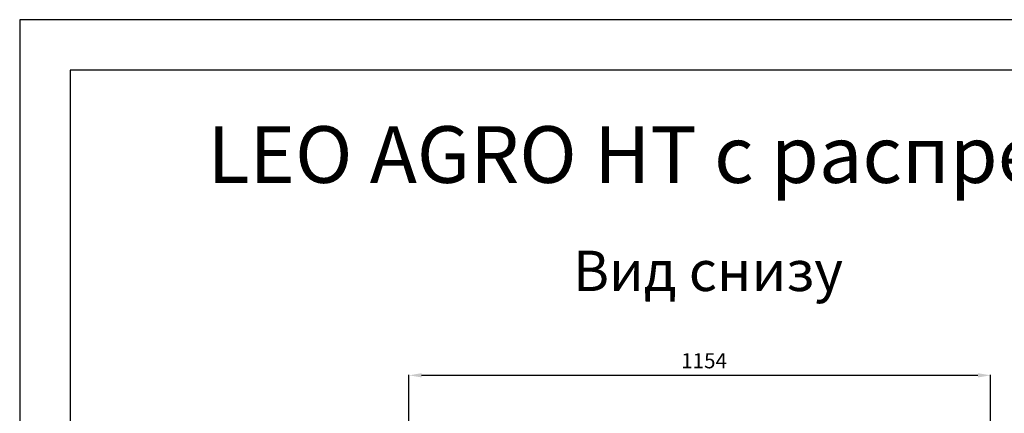
# Model space of a CAD drawing. Units: millimetres. Extents: x 1488 to 12188, y 1489 to 10331.
# Drawn here: x 1488 to 3441, y 4908 to 5689 of the extents above; entities that cross this region are included whole.
import ezdxf

# ---------------------------------------------------------------- set-up
doc = ezdxf.new("R2010")
doc.units = ezdxf.units.MM
doc.header["$PDSIZE"] = -1
doc.layers.add('0-OPISY', color=8, linetype='Continuous')
doc.layers.add('TABELKA', color=7, linetype='Continuous')
doc.styles.add('SLDTEXTSTYLE0', font='arial.ttf')
doc.styles.get("Standard").update_dxf_attribs({"font": 'arial.ttf'})
doc.dimstyles.new('ISO-25', dxfattribs={"dimtxt": 2.5, "dimasz": 2.5, "dimexe": 1.25, "dimexo": 0.625, "dimtad": 1, "dimtxsty": 'Standard', "dimcen": 2.5, "dimadec": 0, "dimazin": 0, "dimtfac": 1, "dimtmove": 0, "dimatfit": 3, "dimfxl": 1, "dimarcsym": 0})

# ---------------------------------------------------------------- blocks, each defined once
blk = doc.blocks.new('*D8')
at = {"layer": '0-OPISY', "color": 0, "lineweight": -2}
for p, q in [((2260.1, 4802.2), (2260.1, 4984.7)), ((2285.1, 4983.4), (3388.6, 4983.4)), ((3413.6, 4843.7), (3413.6, 4984.7))]:
    blk.add_line(p, q, dxfattribs=at)
at = {"layer": '0-OPISY', "color": 0}
for points in [[(2285.1, 4987.6), (2285.1, 4979.2), (2260.1, 4983.4)], [(3388.6, 4979.2), (3388.6, 4987.6), (3413.6, 4983.4)]]:
    blk.add_solid(points, dxfattribs=at)
at = {"layer": 'Defpoints', "color": 0}
for p in [(3413.6, 4983.4), (3413.6, 4843), (2260.1, 4801.5)]:
    blk.add_point(p, dxfattribs=at)
at = {"layer": '0-OPISY', "color": 0, "insert": (2845.5, 5008.4), "char_height": 30, "attachment_point": 5}
blk.add_mtext('1154', dxfattribs=at)

msp = doc.modelspace()

# ---------------------------------------------------------------- linework, layer by layer
for p, q in [((4458.176, 5688.87), (1488.176, 5688.87)), ((1488.176, 5688.87), (1488.176, 3588.87)), ((4358.176, 5588.87), (1588.176, 5588.87)), ((1588.176, 5588.87), (1588.176, 3588.87))]:
    msp.add_line(p, q)

# ---------------------------------------------------------------- texts
at = {"insert": (2303.633, 5230.647), "char_height": 80, "width": 1099.19712, "attachment_point": 1, "style": 'SLDTEXTSTYLE0'}
msp.add_mtext('\\pxqc;{\\fArial|b1|i1|c238|p34;Вид снизу}', dxfattribs=at)
at = {"layer": 'TABELKA', "insert": (1860.591, 5477.635), "char_height": 112.5, "width": 2773.55783, "attachment_point": 1, "style": 'SLDTEXTSTYLE0'}
msp.add_mtext('{\\fArial|b1|i1|c238|p34;LEO AGRO HT c распределителем}', dxfattribs=at)

# ---------------------------------------------------------------- dimensions: what is measured, and where the dimension line sits
at = {"layer": '0-OPISY'}
dim = msp.add_linear_dim(base=(3413.555, 4983.409), p1=(2260.055, 4801.538), p2=(3413.555, 4843.038), text='1154', dimstyle='ISO-25', override={"dimtxt": 30, "dimasz": 25, "dimgap": 10}, dxfattribs=at)
dim.commit()
dim.dimension.update_dxf_attribs({"geometry": '*D8', "text_midpoint": (2845.535, 4983.409), "dimtype": 160})

doc.saveas('drawing.dxf')
